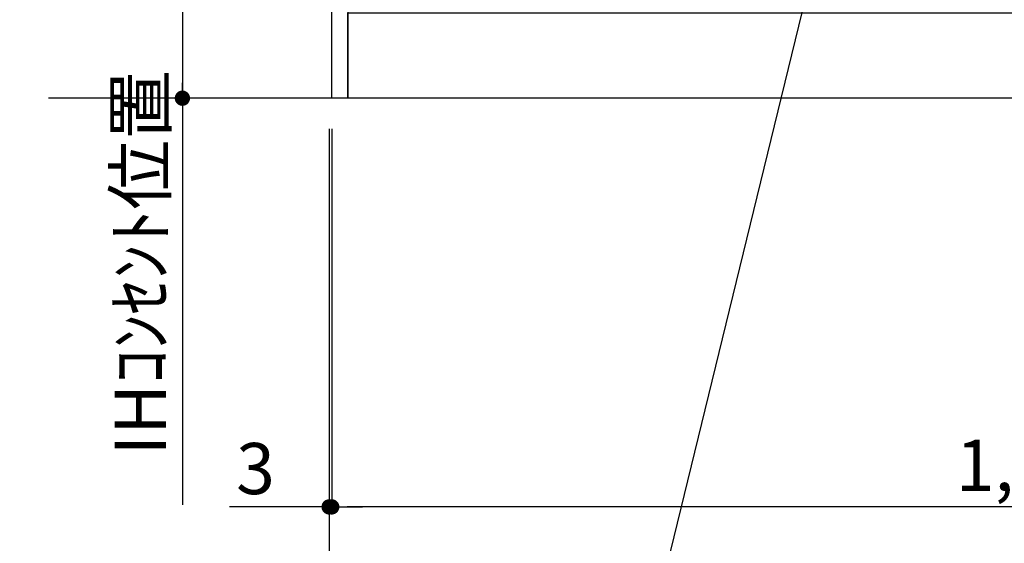
# Model space of a CAD drawing. Extents: x 55896 to 82369, y -25 to 8845.
# Drawn here: x 73756 to 74911, y 1513 to 2127 of the extents above; entities that cross this region are included whole.
import ezdxf

# ---------------------------------------------------------------- set-up
doc = ezdxf.new("R2010")
doc.units = 0
doc.header["$LTSCALE"] = 50
doc.header["$MEASUREMENT"] = 0
doc.layers.get('0').update_dxf_attribs({"linetype": 'CONTINUOUS'})
doc.layers.get('DEFPOINTS').update_dxf_attribs({"color": 146, "linetype": 'CONTINUOUS'})
for name, color, linetype in [('111-壁仕上', 3, 'CONTINUOUS'), ('120-キャビネット（外）', 7, 'CONTINUOUS'), ('160-文字', 254, 'CONTINUOUS'), ('166-寸法B', 11, 'CONTINUOUS')]:
    doc.layers.add(name, color=color, linetype=linetype)
doc.styles.add('KH001', font='txt')
doc.dimstyles.new('KH1xx030', dxfattribs={"dimscale": 30, "dimtxt": 2, "dimasz": 0.6, "dimexe": 0.3, "dimexo": 1.2, "dimgap": 0.5, "dimtad": 3, "dimdec": 1, "dimdsep": 46, "dimlunit": 6, "dimtxsty": 'KH001', "dimblk": 'DOT', "dimcen": 1, "dimdle": 1, "dimclrd": 256, "dimclre": 256, "dimclrt": 256, "dimadec": 0, "dimazin": 0, "dimtfac": 1, "dimtdec": 1, "dimtix": 1, "dimtmove": 2, "dimatfit": 3, "dimldrblk": 'CLOSEDBLANK', "dimfxl": 1, "dimtolj": 1, "dimtzin": 0, "dimlwd": -1, "dimlwe": -1, "dimarcsym": 0})

# ---------------------------------------------------------------- blocks, each defined once
blk = doc.blocks.new('_Dot')
at = {"color": 0, "linetype": 'ByBlock', "lineweight": -2}
blk.add_line((-0.5, 0), (-1, 0), dxfattribs=at)
at = {"color": 0, "linetype": 'ByBlock', "const_width": 0.5}
blk.add_lwpolyline([(-0.25, 0, 1), (0.25, 0, 1)], format="xyb", close=True, dxfattribs=at)
blk = doc.blocks.new('*D56')
at = {"layer": '166-寸法B', "transparency": 16777216}
for p, q in [((74121.8, 1999.1), (74121.8, 1546.5)), ((75790.8, 1999.1), (75790.8, 1546.5)), ((75772.8, 1555.5), (74139.8, 1555.5))]:
    blk.add_line(p, q, dxfattribs=at)
at = {"layer": 'DEFPOINTS', "color": 0, "transparency": 16777216}
for p in [(74121.8, 2035.1), (75790.8, 2035.1), (74121.8, 1555.5)]:
    blk.add_point(p, dxfattribs=at)
at = {"layer": '166-寸法B', "transparency": 16777216, "xscale": 18, "yscale": 18, "zscale": 18, "rotation": 180}
blk.add_blockref('_Dot', (74121.8, 1555.5), dxfattribs=at)
at = {"layer": '166-寸法B', "transparency": 16777216, "xscale": 18, "yscale": 18, "zscale": 18}
blk.add_blockref('_Dot', (75790.8, 1555.5), dxfattribs=at)
at = {"layer": '166-寸法B', "transparency": 16777216, "insert": (74956.3, 1604.3), "char_height": 60, "attachment_point": 5, "style": 'KH001'}
blk.add_mtext('\\A1;1,669', dxfattribs=at)
blk = doc.blocks.new('_ClosedBlank')
at = {"color": 0, "linetype": 'ByBlock', "lineweight": -2}
for p, q in [((-1, 0.167), (0, 0)), ((-1, 0.167), (-1, -0.167)), ((0, 0), (-1, -0.167))]:
    blk.add_line(p, q, dxfattribs=at)
blk = doc.blocks.new('*D102')
at = {"layer": '166-寸法B', "transparency": 16777216}
for p, q in [((74118.8, 1999.1), (74118.8, 1411.5)), ((75790.8, 1999.1), (75790.8, 1411.5)), ((75772.8, 1420.5), (74136.8, 1420.5))]:
    blk.add_line(p, q, dxfattribs=at)
at = {"layer": 'DEFPOINTS', "color": 0, "transparency": 16777216}
for p in [(74118.8, 2035.1), (75790.8, 2035.1), (74118.8, 1420.5)]:
    blk.add_point(p, dxfattribs=at)
at = {"layer": '166-寸法B', "transparency": 16777216, "xscale": 18, "yscale": 18, "zscale": 18, "rotation": 180}
blk.add_blockref('_Dot', (74118.8, 1420.5), dxfattribs=at)
at = {"layer": '166-寸法B', "transparency": 16777216, "xscale": 18, "yscale": 18, "zscale": 18}
blk.add_blockref('_Dot', (75790.8, 1420.5), dxfattribs=at)
at = {"layer": '166-寸法B', "transparency": 16777216, "insert": (74954.8, 1469.3), "char_height": 60, "attachment_point": 5, "style": 'KH001'}
blk.add_mtext('\\A1;1,672', dxfattribs=at)
blk = doc.blocks.new('*D103')
at = {"layer": '166-寸法B', "transparency": 16777216}
for p, q in [((74118.8, 1999.1), (74118.8, 1546.5)), ((74121.8, 1999.1), (74121.8, 1546.5)), ((74118.8, 1555.5), (74001.9, 1555.5)), ((74100.8, 1555.5), (74082.8, 1555.5)), ((74121.8, 1555.5), (74118.8, 1555.5)), ((74139.8, 1555.5), (74157.8, 1555.5))]:
    blk.add_line(p, q, dxfattribs=at)
at = {"layer": 'DEFPOINTS', "color": 0, "transparency": 16777216}
for p in [(74118.8, 2035.1), (74121.8, 2035.1), (74118.8, 1555.5)]:
    blk.add_point(p, dxfattribs=at)
at = {"layer": '166-寸法B', "transparency": 16777216, "xscale": 18, "yscale": 18, "zscale": 18}
blk.add_blockref('_Dot', (74118.8, 1555.5), dxfattribs=at)
at = {"layer": '166-寸法B', "transparency": 16777216, "xscale": 18, "yscale": 18, "zscale": 18, "rotation": 180}
blk.add_blockref('_Dot', (74121.8, 1555.5), dxfattribs=at)
at = {"layer": '166-寸法B', "transparency": 16777216, "insert": (74032.4, 1600.5), "char_height": 60, "attachment_point": 5, "style": 'KH001'}
blk.add_mtext('\\A1;3', dxfattribs=at)
blk = doc.blocks.new('*D136')
at = {"layer": '166-寸法B', "transparency": 16777216}
for p, q in [((74088.8, 2725.1), (73937.6, 2725.1)), ((73946.6, 2707.1), (73946.6, 2053.1)), ((74136, 2035.1), (73937.6, 2035.1))]:
    blk.add_line(p, q, dxfattribs=at)
at = {"layer": 'DEFPOINTS', "color": 0, "transparency": 16777216}
for p in [(74124.8, 2725.1), (73946.6, 2035.1), (74172, 2035.1)]:
    blk.add_point(p, dxfattribs=at)
at = {"layer": '166-寸法B', "transparency": 16777216, "xscale": 18, "yscale": 18, "zscale": 18}
for p, rotation in [((73946.6, 2725.1), 90), ((73946.6, 2035.1), 270)]:
    blk.add_blockref('_Dot', p, dxfattribs=dict(at, rotation=rotation))
at = {"layer": '166-寸法B', "transparency": 16777216, "insert": (73901.6, 2380.1), "char_height": 60, "attachment_point": 5, "rotation": 90, "style": 'KH001'}
blk.add_mtext('\\A1;690', dxfattribs=at)
blk = doc.blocks.new('*D137')
at = {"layer": '166-寸法B', "transparency": 16777216}
for p, q in [((73946.6, 2065.1), (73946.6, 1558)), ((74088.8, 2035.1), (73937.6, 2035.1))]:
    blk.add_line(p, q, dxfattribs=at)
at = {"layer": 'DEFPOINTS', "color": 0, "transparency": 16777216}
for p in [(74124.8, 2035.1), (73946.6, 1588), (73999.1, 1588)]:
    blk.add_point(p, dxfattribs=at)
at = {"layer": '166-寸法B', "transparency": 16777216, "insert": (73897.2, 1842), "char_height": 60, "attachment_point": 5, "rotation": 90, "style": 'KH001'}
blk.add_mtext('\\A1;IHｺﾝｾﾝﾄ位置', dxfattribs=at)
blk = doc.blocks.new('_None')

msp = doc.modelspace()

# ---------------------------------------------------------------- linework, layer by layer
at = {"layer": '111-壁仕上', "ltscale": 2}
msp.add_line((75790.78, 2035.11), (73789.55, 2035.11), dxfattribs=at)
at = {"layer": '120-キャビネット（外）', "color": 6}
for points in [[(74121.78, 2855.11), (74140.78, 2855.11), (74140.78, 2035.11), (74121.78, 2035.11)], [(74140.78, 2135.11), (75224.78, 2135.11), (75224.78, 2035.11), (74140.78, 2035.11)]]:
    msp.add_lwpolyline(points, close=True, dxfattribs=at)

# ---------------------------------------------------------------- dimensions: what is measured, and where the dimension line sits
at = {"layer": '166-寸法B'}
for base, p1, p2, angle, picture, middle in [((73946.64, 2035.11), (74124.78, 2725.11), (74171.96, 2035.11), 90, '*D136', (73901.64, 2380.11)), ((74118.78, 1420.46), (75790.78, 2035.11), (74118.78, 2035.11), 180, '*D102', (74954.78, 1469.27)), ((74121.78, 1555.46), (75790.78, 2035.11), (74121.78, 2035.11), 180, '*D56', (74956.28, 1604.27))]:
    dim = msp.add_linear_dim(base=base, p1=p1, p2=p2, angle=angle, dimstyle='KH1xx030', dxfattribs=at)
    dim.commit()
    dim.dimension.update_dxf_attribs({"geometry": picture, "text_midpoint": middle})
dim = msp.add_linear_dim(base=(73946.64, 1588.01), p1=(74124.78, 2035.11), p2=(73999.06, 1588.01), angle=90, text='IHｺﾝｾﾝﾄ位置', dimstyle='KH1xx030', override={"dimjust": 2, "dimblk1": 'None', "dimblk2": 'None', "dimsah": 1, "dimse2": 1}, dxfattribs=at)
dim.commit()
dim.dimension.update_dxf_attribs({"geometry": '*D137', "text_midpoint": (73897.23, 1841.96)})
dim = msp.add_linear_dim(base=(74118.78, 1555.46), p1=(74121.78, 2035.11), p2=(74118.78, 2035.11), dimstyle='KH1xx030', override={"dimtmove": 1}, dxfattribs=at)
dim.commit()
dim.dimension.update_dxf_attribs({"geometry": '*D103', "text_midpoint": (74032.43, 1555.46), "dimtype": 128})

# ---------------------------------------------------------------- leaders
at = {"layer": '160-文字', "annotation_type": 0, "has_hookline": 1, "hookline_direction": 1, "text_width": 1397.06}
msp.add_leader([(74812.46, 2705.11), (74410.11, 1057.08), (74392.11, 1057.08)], dimstyle='KH1xx030', override={"dimgap": 0.5, "dimtad": 1}, dxfattribs=at)

doc.saveas('drawing.dxf')
